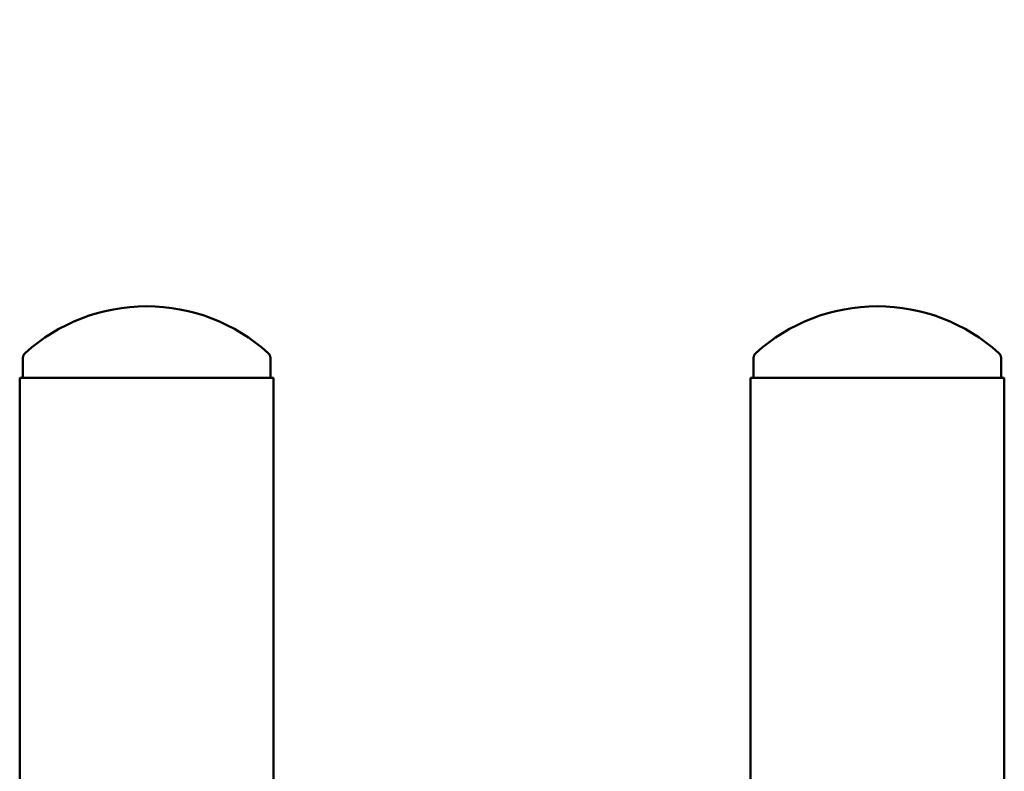
# Model space of a CAD drawing. Units: millimetres. Extents: x -2487 to 2731, y -2099 to 2483.
# Drawn here: x -487 to -184, y 281 to 512 of the extents above; entities that cross this region are included whole.
import ezdxf

# ---------------------------------------------------------------- set-up
doc = ezdxf.new("R2010")
doc.units = ezdxf.units.MM
doc.linetypes.add('K5LT_BASIC', pattern=[0])
doc.layers.add('Системный слой (1)', color=7, linetype='Continuous', true_color=0x909090)

# ---------------------------------------------------------------- blocks, each defined once
blk = doc.blocks.new('U0')
at = {"layer": 'Системный слой (1)', "color": 150, "linetype": 'K5LT_BASIC', "lineweight": 50, "true_color": 0x0080ff}
blk.add_arc((-486.69, 483.5), 2000, 90, 180, dxfattribs=at)

msp = doc.modelspace()

# ---------------------------------------------------------------- linework, layer by layer
at = {"layer": 'Системный слой (1)', "color": 150, "linetype": 'K5LT_BASIC', "lineweight": 50, "true_color": 0x0080ff}
for p, q in [((-485.69, 408.52), (-485.69, 402.4)), ((-409.69, 408.52), (-409.69, 402.4)), ((-261.29, 408.52), (-261.29, 402.4)), ((-185.29, 408.52), (-185.29, 402.4)), ((-486.69, 402.4), (-486.41, 402.4)), ((-486.69, 242.4), (-486.69, 402.4)), ((-486.41, 402.4), (-408.69, 402.4)), ((-408.69, 242.4), (-408.69, 402.4)), ((-262.29, 402.4), (-262.2, 402.4)), ((-262.29, 242.4), (-262.29, 402.4)), ((-262.2, 402.4), (-184.29, 402.4)), ((-184.29, 242.4), (-184.29, 402.4))]:
    msp.add_line(p, q, dxfattribs=at)
for centre, radius, start, end in [((-447.69, 368.76), 55.63, 90, 132.1616), ((-447.69, 368.76), 55.63, 47.8384, 90), ((-223.29, 368.76), 55.63, 90, 132.1616), ((-223.29, 368.76), 55.63, 47.8384, 90), ((-483.69, 408.52), 2, 132.1616, 180), ((-411.69, 408.52), 2, 0, 47.8384), ((-259.29, 408.52), 2, 132.1616, 180), ((-187.29, 408.52), 2, 0, 47.8384)]:
    msp.add_arc(centre, radius, start, end, dxfattribs=at)

# ---------------------------------------------------------------- block references
at = {"layer": 'Системный слой (1)'}
msp.add_blockref('U0', (0, 0), dxfattribs=at)

doc.saveas('drawing.dxf')
